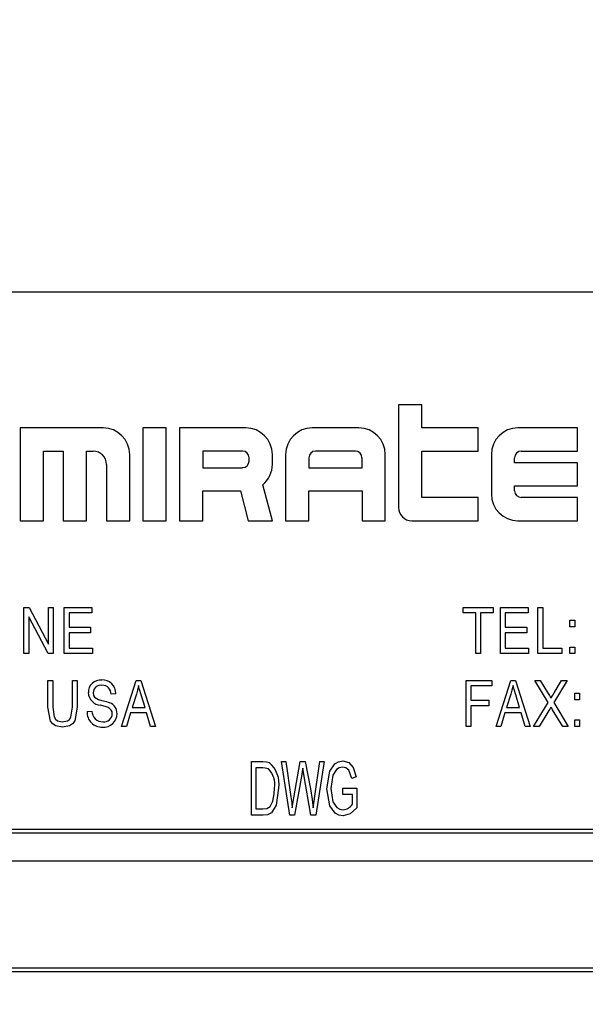
# Model space of a CAD drawing. Units: inches. Extents: x 4 to 84, y 4 to 63.
# Drawn here: x 51.6 to 52.3, y 29.9 to 31.2 of the extents above; entities that cross this region are included whole.
import ezdxf

# ---------------------------------------------------------------- set-up
doc = ezdxf.new("R2010")
doc.units = ezdxf.units.IN
doc.header["$LTSCALE"] = 8
doc.header["$MEASUREMENT"] = 0
doc.layers.add('FORMAT', color=7, linetype='Continuous')
doc.styles.add('SLDTEXTSTYLE0', font='TXT', dxfattribs={"width": 0.75})
doc.dimstyles.new('SLDDIMSTYLE0', dxfattribs={"dimtxt": 0.666667, "dimasz": 0.44, "dimexe": 0, "dimexo": 0.0625, "dimgap": 0.166667, "dimtad": 0, "dimtih": 1, "dimtoh": 1, "dimdec": 3, "dimrnd": 1e-09, "dimzin": 4, "dimdsep": 46, "dimtxsty": 'SLDTEXTSTYLE0', "dimsah": 1, "dimcen": 0.09, "dimadec": 0, "dimazin": 1, "dimtfac": 1, "dimtdec": 4, "dimtmove": 0, "dimatfit": 0, "dimfxl": 0, "dimfrac": 2, "dimtolj": 1, "dimtzin": 12, "dimarcsym": 0})
doc.dimstyles.new('SLDDIMSTYLE1', dxfattribs={"dimtxt": 0.666667, "dimasz": 0.44, "dimexe": 0, "dimexo": 0.0625, "dimgap": 0.166667, "dimtad": 0, "dimtih": 1, "dimtoh": 1, "dimdec": 3, "dimrnd": 1e-09, "dimzin": 4, "dimdsep": 46, "dimtxsty": 'SLDTEXTSTYLE0', "dimsah": 1, "dimcen": 0.09, "dimadec": 0, "dimazin": 1, "dimtfac": 1, "dimtdec": 4, "dimtofl": 0, "dimtmove": 0, "dimatfit": 3, "dimfxl": 0, "dimfrac": 2, "dimtolj": 1, "dimtzin": 12, "dimarcsym": 0})

# ---------------------------------------------------------------- blocks, each defined once
blk = doc.blocks.new('_D')
at = {"layer": 'FORMAT'}
for p, q in [((47.8932, 29.6486), (47.8932, 19.2323)), ((50.8932, 29.6486), (50.8932, 19.2323)), ((47.8932, 19.7323), (46.8932, 19.7323)), ((50.8932, 19.7323), (51.8932, 19.7323))]:
    blk.add_line(p, q, dxfattribs=at)
for points in [[(47.8932, 19.7323), (47.4532, 19.8323), (47.4532, 19.6323)], [(50.8932, 19.7323), (51.3332, 19.6323), (51.3332, 19.8323)]]:
    blk.add_solid(points, dxfattribs=at)
at = {"layer": 'FORMAT', "insert": (48.2851, 20.0621), "char_height": 0.66667, "attachment_point": 1, "style": 'SLDTEXTSTYLE0'}
blk.add_mtext('3.000', dxfattribs=at)
blk = doc.blocks.new('_D_3')
at = {"layer": 'FORMAT'}
for p, q in [((47.8932, 30.4486), (47.8932, 42.7546)), ((67.8932, 30.4486), (67.8932, 42.7546)), ((47.8932, 42.2546), (56.5388, 42.2546)), ((67.8932, 42.2546), (59.2475, 42.2546))]:
    blk.add_line(p, q, dxfattribs=at)
for points in [[(47.8932, 42.2546), (48.3332, 42.1546), (48.3332, 42.3546)], [(67.8932, 42.2546), (67.4532, 42.3546), (67.4532, 42.1546)]]:
    blk.add_solid(points, dxfattribs=at)
at = {"layer": 'FORMAT', "insert": (56.5388, 42.5844), "char_height": 0.66667, "attachment_point": 1, "style": 'SLDTEXTSTYLE0'}
blk.add_mtext('20.000', dxfattribs=at)

msp = doc.modelspace()

# ---------------------------------------------------------------- linework, layer by layer
at = {"color": 7, "linetype": 'Continuous', "lineweight": 25}
for p, q in [((53.2682, 30.7986), (50.5182, 30.7986)), ((52.1222, 30.6503), (52.0916, 30.6503)), ((52.0916, 30.6503), (52.0916, 30.5147)), ((52.1222, 30.6197), (52.1222, 30.6503)), ((51.7022, 30.6197), (51.5928, 30.6197)), ((51.5928, 30.6197), (51.5928, 30.4972)), ((51.7547, 30.6197), (51.7547, 30.4972)), ((51.7853, 30.6197), (51.7547, 30.6197)), ((51.7853, 30.4972), (51.7853, 30.6197)), ((51.8028, 30.6197), (51.8028, 30.4972)), ((51.8903, 30.6197), (51.8028, 30.6197)), ((52.0391, 30.6197), (51.9778, 30.6197)), ((52.1966, 30.6197), (52.1222, 30.6197)), ((52.1966, 30.5891), (52.1966, 30.6197)), ((52.3278, 30.6197), (52.2491, 30.6197)), ((52.3278, 30.5891), (52.3278, 30.6197)), ((51.6235, 30.5891), (51.6497, 30.5891)), ((51.6235, 30.4972), (51.6235, 30.5891)), ((51.6497, 30.5891), (51.6497, 30.4972)), ((51.6803, 30.4972), (51.6803, 30.5891)), ((51.6803, 30.5891), (51.6891, 30.5891)), ((51.7372, 30.4972), (51.7372, 30.5847)), ((51.8335, 30.5891), (51.8335, 30.5672)), ((51.886, 30.5891), (51.8335, 30.5891)), ((51.9253, 30.5716), (51.9253, 30.5847)), ((51.9428, 30.5847), (51.9428, 30.4972)), ((52.0347, 30.5891), (51.9822, 30.5891)), ((52.0741, 30.4972), (52.0741, 30.5847)), ((52.1222, 30.5891), (52.1966, 30.5891)), ((52.1222, 30.5278), (52.1222, 30.5891)), ((52.2141, 30.5847), (52.2141, 30.5322)), ((52.2535, 30.5891), (52.3278, 30.5891)), ((51.7066, 30.5716), (51.7066, 30.4972)), ((51.8947, 30.576), (51.8947, 30.5803)), ((51.9735, 30.5803), (51.9735, 30.5672)), ((52.0435, 30.5672), (52.0435, 30.5803)), ((52.2447, 30.5738), (52.2447, 30.5803)), ((52.3278, 30.5738), (52.2447, 30.5738)), ((52.3278, 30.5432), (52.3278, 30.5738)), ((51.8335, 30.5672), (51.886, 30.5672)), ((51.9735, 30.5672), (52.0435, 30.5672)), ((51.9253, 30.4972), (51.9126, 30.5446)), ((52.2447, 30.5432), (52.3278, 30.5432)), ((52.2447, 30.5366), (52.2447, 30.5432)), ((51.8335, 30.5366), (51.8831, 30.5366)), ((51.8335, 30.4972), (51.8335, 30.5366)), ((51.8831, 30.5366), (51.8936, 30.4972)), ((51.9735, 30.5366), (52.0435, 30.5366)), ((51.9735, 30.4972), (51.9735, 30.5366)), ((52.0435, 30.5366), (52.0435, 30.4972)), ((52.1966, 30.5278), (52.1222, 30.5278)), ((52.1966, 30.4972), (52.1966, 30.5278)), ((52.3278, 30.5278), (52.2535, 30.5278)), ((52.3278, 30.4972), (52.3278, 30.5278)), ((51.5928, 30.4972), (51.6235, 30.4972)), ((51.6497, 30.4972), (51.6803, 30.4972)), ((51.7066, 30.4972), (51.7372, 30.4972)), ((51.7547, 30.4972), (51.7853, 30.4972)), ((51.8028, 30.4972), (51.8335, 30.4972)), ((51.8936, 30.4972), (51.9253, 30.4972)), ((51.9428, 30.4972), (51.9735, 30.4972)), ((52.0435, 30.4972), (52.0741, 30.4972)), ((52.1091, 30.4972), (52.1966, 30.4972)), ((52.2491, 30.4972), (52.3278, 30.4972)), ((51.5978, 30.322), (51.5978, 30.3826)), ((51.5978, 30.3826), (51.6045, 30.3826)), ((51.6045, 30.3826), (51.6301, 30.3343)), ((51.6301, 30.3343), (51.6301, 30.3826)), ((51.6301, 30.3826), (51.6364, 30.3826)), ((51.6364, 30.3826), (51.6364, 30.322)), ((51.651, 30.322), (51.651, 30.3826)), ((51.651, 30.3826), (51.6873, 30.3826)), ((51.6873, 30.3755), (51.6573, 30.3755)), ((51.6573, 30.3755), (51.6573, 30.3566)), ((51.6873, 30.3826), (51.6873, 30.3755)), ((52.1769, 30.3755), (52.1769, 30.3826)), ((52.1769, 30.3826), (52.2163, 30.3826)), ((52.1934, 30.3755), (52.1769, 30.3755)), ((52.1934, 30.322), (52.1934, 30.3755)), ((52.2163, 30.3755), (52.1997, 30.3755)), ((52.1997, 30.3755), (52.1997, 30.322)), ((52.2163, 30.3826), (52.2163, 30.3755)), ((52.2261, 30.322), (52.2261, 30.3826)), ((52.2261, 30.3826), (52.2624, 30.3826)), ((52.2324, 30.3755), (52.2324, 30.3566)), ((52.2624, 30.3755), (52.2324, 30.3755)), ((52.2624, 30.3826), (52.2624, 30.3755)), ((52.2754, 30.322), (52.2754, 30.3826)), ((52.2754, 30.3826), (52.2817, 30.3826)), ((52.2817, 30.3826), (52.2817, 30.329)), ((51.6041, 30.3702), (51.6041, 30.322)), ((51.6297, 30.322), (51.6041, 30.3702)), ((52.3176, 30.3574), (52.3176, 30.3661)), ((52.3176, 30.3661), (52.3239, 30.3661)), ((52.3239, 30.3661), (52.3239, 30.3574)), ((51.6573, 30.3566), (51.6857, 30.3566)), ((51.6857, 30.3495), (51.6573, 30.3495)), ((51.6573, 30.3495), (51.6573, 30.329)), ((51.6857, 30.3566), (51.6857, 30.3495)), ((52.2324, 30.3566), (52.2608, 30.3566)), ((52.2608, 30.3495), (52.2324, 30.3495)), ((52.2324, 30.3495), (52.2324, 30.329)), ((52.2608, 30.3566), (52.2608, 30.3495)), ((52.3239, 30.3574), (52.3176, 30.3574)), ((51.6573, 30.329), (51.6881, 30.329)), ((51.6881, 30.329), (51.6881, 30.322)), ((52.2324, 30.329), (52.2632, 30.329)), ((52.2632, 30.329), (52.2632, 30.322)), ((52.2817, 30.329), (52.3069, 30.329)), ((52.3069, 30.329), (52.3069, 30.322)), ((52.3176, 30.322), (52.3176, 30.3306)), ((52.3176, 30.3306), (52.3239, 30.3306)), ((52.3239, 30.3306), (52.3239, 30.322)), ((51.6041, 30.322), (51.5978, 30.322)), ((51.6364, 30.322), (51.6297, 30.322)), ((51.6881, 30.322), (51.651, 30.322)), ((52.1997, 30.322), (52.1934, 30.322)), ((52.2632, 30.322), (52.2261, 30.322)), ((52.3069, 30.322), (52.2754, 30.322)), ((52.3239, 30.322), (52.3176, 30.322)), ((51.6295, 30.2514), (51.6295, 30.2863)), ((51.6295, 30.2863), (51.6358, 30.2863)), ((51.6358, 30.2863), (51.6358, 30.2514)), ((51.6618, 30.2863), (51.6681, 30.2863)), ((51.6618, 30.2514), (51.6618, 30.2863)), ((51.6681, 30.2863), (51.6681, 30.2514)), ((51.7264, 30.2256), (51.7458, 30.2863)), ((51.7458, 30.2863), (51.752, 30.2863)), ((51.752, 30.2863), (51.7713, 30.2256)), ((52.1808, 30.2256), (52.1808, 30.2863)), ((52.1808, 30.2863), (52.2147, 30.2863)), ((52.2147, 30.2863), (52.2147, 30.2792)), ((52.2202, 30.2256), (52.2395, 30.2863)), ((52.2395, 30.2863), (52.2457, 30.2863)), ((52.2457, 30.2863), (52.2651, 30.2256)), ((52.289, 30.2573), (52.2713, 30.2863)), ((52.2713, 30.2863), (52.2785, 30.2863)), ((52.2785, 30.2863), (52.2881, 30.2707)), ((52.3139, 30.2863), (52.2962, 30.2573)), ((52.2969, 30.2702), (52.3067, 30.2863)), ((52.3067, 30.2863), (52.3139, 30.2863)), ((52.2147, 30.2792), (52.1871, 30.2792)), ((52.1871, 30.2792), (52.1871, 30.2603)), ((51.7189, 30.269), (51.7126, 30.2682)), ((51.7461, 30.2685), (51.7404, 30.2509)), ((51.7574, 30.2509), (51.7523, 30.2675)), ((52.1871, 30.2603), (52.2108, 30.2603)), ((52.2108, 30.2603), (52.2108, 30.2532)), ((52.2398, 30.2685), (52.2341, 30.2509)), ((52.2511, 30.2509), (52.2461, 30.2675)), ((52.2698, 30.2256), (52.289, 30.2573)), ((52.2962, 30.2573), (52.3155, 30.2256)), ((52.3241, 30.2611), (52.3241, 30.2698)), ((52.3241, 30.2698), (52.3304, 30.2698)), ((52.3304, 30.2611), (52.3241, 30.2611)), ((52.3304, 30.2698), (52.3304, 30.2611)), ((51.6811, 30.2453), (51.6874, 30.2461)), ((51.7404, 30.2509), (51.7574, 30.2509)), ((52.2108, 30.2532), (52.1871, 30.2532)), ((52.1871, 30.2532), (52.1871, 30.2256)), ((52.2341, 30.2509), (52.2511, 30.2509)), ((52.2899, 30.2468), (52.277, 30.2256)), ((52.3083, 30.2256), (52.2948, 30.2477)), ((51.7383, 30.2438), (51.733, 30.2256)), ((51.7595, 30.2438), (51.7383, 30.2438)), ((51.7648, 30.2256), (51.7595, 30.2438)), ((52.232, 30.2438), (52.2267, 30.2256)), ((52.2532, 30.2438), (52.232, 30.2438)), ((52.2585, 30.2256), (52.2532, 30.2438)), ((52.3241, 30.2256), (52.3241, 30.2343)), ((52.3241, 30.2343), (52.3304, 30.2343)), ((52.3304, 30.2343), (52.3304, 30.2256)), ((51.733, 30.2256), (51.7264, 30.2256)), ((51.7713, 30.2256), (51.7648, 30.2256)), ((52.1871, 30.2256), (52.1808, 30.2256)), ((52.2267, 30.2256), (52.2202, 30.2256)), ((52.2651, 30.2256), (52.2585, 30.2256)), ((52.277, 30.2256), (52.2698, 30.2256)), ((52.3155, 30.2256), (52.3083, 30.2256)), ((52.3304, 30.2256), (52.3241, 30.2256)), ((51.8977, 30.1086), (51.8977, 30.1794)), ((51.8977, 30.1794), (51.9127, 30.1794)), ((51.9482, 30.1086), (51.9375, 30.1794)), ((51.9375, 30.1794), (51.9431, 30.1794)), ((51.9431, 30.1794), (51.9497, 30.133)), ((51.9535, 30.1316), (51.9621, 30.1794)), ((51.9621, 30.1794), (51.9686, 30.1794)), ((51.9686, 30.1794), (51.9754, 30.1435)), ((51.9812, 30.1339), (51.9878, 30.1794)), ((51.9934, 30.1794), (51.9824, 30.1086)), ((51.9878, 30.1794), (51.9934, 30.1794)), ((51.9126, 30.1711), (51.9033, 30.1711)), ((51.9033, 30.1711), (51.9033, 30.1169)), ((51.9667, 30.1625), (51.9653, 30.1708)), ((51.964, 30.1625), (51.9546, 30.1086)), ((51.976, 30.1086), (51.9667, 30.1625)), ((52.0356, 30.1591), (52.0301, 30.1573)), ((52.0182, 30.1444), (52.0366, 30.1444)), ((52.0182, 30.1362), (52.0182, 30.1444)), ((52.0366, 30.1444), (52.0366, 30.1185)), ((51.9515, 30.1185), (51.9535, 30.1316)), ((52.031, 30.1362), (52.0182, 30.1362)), ((52.031, 30.1232), (52.031, 30.1362)), ((51.9033, 30.1169), (51.9127, 30.1169)), ((51.9134, 30.1086), (51.8977, 30.1086)), ((51.9546, 30.1086), (51.9482, 30.1086)), ((51.9824, 30.1086), (51.976, 30.1086)), ((53.1432, 30.0898), (50.6432, 30.0898)), ((53.1382, 30.0848), (50.6482, 30.0848)), ((50.6482, 29.9073), (53.1382, 29.9073)), ((50.6432, 29.9023), (53.1432, 29.9023))]:
    msp.add_line(p, q, dxfattribs=at)
at = {"color": 7, "linetype": 'Continuous', "lineweight": 25, "flags": 128}
for points in [[(51.689, 30.2703), (51.6895, 30.2667), (51.691, 30.2642)], [(51.7489, 30.28), (51.7475, 30.2735), (51.7461, 30.2685)], [(51.7523, 30.2675), (51.7503, 30.2745), (51.7489, 30.28)], [(52.2426, 30.28), (52.2412, 30.2735), (52.2398, 30.2685)], [(52.2461, 30.2675), (52.244, 30.2745), (52.2426, 30.28)], [(52.2881, 30.2707), (52.2906, 30.2665), (52.2926, 30.2633)], [(51.691, 30.2642), (51.6961, 30.2614), (51.7006, 30.2601)], [(51.7006, 30.2601), (51.7066, 30.2586), (51.7111, 30.257)], [(52.2926, 30.2633), (52.295, 30.2671), (52.2969, 30.2702)], [(51.6488, 30.2249), (51.6396, 30.2266), (51.6357, 30.2292), (51.6328, 30.2329), (51.6295, 30.2514)], [(51.6358, 30.2514), (51.6375, 30.2383), (51.6393, 30.2355), (51.642, 30.2334), (51.6484, 30.2319)], [(51.6484, 30.2319), (51.655, 30.2332), (51.6579, 30.2351), (51.6598, 30.2379), (51.6618, 30.2514)], [(51.6681, 30.2514), (51.6647, 30.2331), (51.6618, 30.2294), (51.658, 30.2268), (51.6488, 30.2249)], [(51.7142, 30.2423), (51.7139, 30.2449), (51.7128, 30.2473), (51.7111, 30.2492), (51.7089, 30.2506), (51.699, 30.2538)], [(52.2926, 30.2514), (52.2911, 30.2488), (52.2899, 30.2468)], [(52.2948, 30.2477), (52.2936, 30.2497), (52.2926, 30.2514)], [(51.9127, 30.1794), (51.9175, 30.179), (51.9212, 30.1781)], [(51.997, 30.1436), (52.001, 30.1667), (52.0075, 30.1764), (52.0125, 30.1793), (52.0183, 30.1803)], [(52.0183, 30.1803), (52.0263, 30.178), (52.0319, 30.1718), (52.0356, 30.1591)], [(51.9201, 30.1697), (51.916, 30.1709), (51.9126, 30.1711)], [(51.9653, 30.1708), (51.9646, 30.1662), (51.964, 30.1625)], [(52.0178, 30.172), (52.0135, 30.1712), (52.0098, 30.1689), (52.0052, 30.1614), (52.0025, 30.1439)], [(52.0301, 30.1573), (52.026, 30.1682), (52.0223, 30.171), (52.0178, 30.172)], [(51.9336, 30.1444), (51.9302, 30.1217), (51.9241, 30.112), (51.9191, 30.1093), (51.9134, 30.1086)], [(51.926, 30.1272), (51.9277, 30.1368), (51.9281, 30.1445)], [(51.9754, 30.1435), (51.9777, 30.1295), (51.9791, 30.1185)], [(52.0188, 30.1077), (52.0131, 30.1086), (52.008, 30.1115), (52.0012, 30.1209), (51.997, 30.1436)], [(52.0025, 30.1439), (52.0052, 30.1263), (52.0103, 30.119), (52.0141, 30.1167), (52.0185, 30.1159)], [(51.9497, 30.133), (51.9508, 30.1249), (51.9515, 30.1185)], [(51.9791, 30.1185), (51.9802, 30.1271), (51.9812, 30.1339)], [(51.9127, 30.1169), (51.9178, 30.1175), (51.9222, 30.1201), (51.926, 30.1272)], [(52.0366, 30.1185), (52.0278, 30.1103), (52.0188, 30.1077)]]:
    msp.add_lwpolyline(points, dxfattribs=at)
at = {"color": 7, "linetype": 'Continuous', "lineweight": 25}
for centre, radius, start, end in [((51.7022, 30.5847), 0.035, 0, 90), ((51.8903, 30.5847), 0.035, 0, 90), ((51.9778, 30.5847), 0.035, 90, 180), ((52.0391, 30.5847), 0.035, 0, 90), ((52.2491, 30.5847), 0.035, 90, 180), ((51.6891, 30.5716), 0.0175, 0, 90), ((51.886, 30.5803), 0.00875, 0, 90), ((51.9822, 30.5803), 0.00875, 90, 180), ((52.0347, 30.5803), 0.00875, 0, 90), ((52.2535, 30.5803), 0.00875, 90, 180), ((51.886, 30.576), 0.00875, 270, 0), ((51.8903, 30.5716), 0.035, 309.5782, 0), ((52.2491, 30.5322), 0.035, 180, 270), ((52.2535, 30.5366), 0.00875, 180, 270), ((52.1091, 30.5147), 0.0175, 180, 270), ((51.699, 30.2708), 0.0163, 85.5571, 181.1462), ((51.7013, 30.2696), 0.0176, 358.1163, 93.4954), ((51.7001, 30.2712), 0.0175, 182.501, 266.4313), ((51.699, 30.2701), 0.00999, 81.2427, 178.8609), ((51.7013, 30.2687), 0.0114, 357.5988, 93.8741), ((51.7005, 30.2443), 0.0195, 176.9298, 272.5166), ((51.7014, 30.2459), 0.014, 179.1573, 272.2185), ((51.7056, 30.2432), 0.0149, 357.5614, 68.1401), ((51.7029, 30.2424), 0.0176, 265.2111, 0.3027), ((51.7035, 30.2426), 0.0107, 261.8199, 358.7353), ((51.9009, 30.1497), 0.0277, 349.0774, 46.0612), ((51.8977, 30.1503), 0.0364, 350.6783, 49.8438), ((52.0172, 30.1326), 0.0167, 274.2789, 325.6617)]:
    msp.add_arc(centre, radius, start, end, dxfattribs=at)
at = {"layer": 'FORMAT'}
msp.add_line((45.8932, 30.0486), (69.8932, 30.0486), dxfattribs=at)

# ---------------------------------------------------------------- dimensions: what is measured, and where the dimension line sits
for base, p2, dimstyle, picture, middle in [((67.8932, 42.2546), (67.8932, 30.0486), 'SLDDIMSTYLE1', '_D_3', (57.8932, 42.2546)), ((50.8932, 19.7323), (50.8932, 30.0486), 'SLDDIMSTYLE0', '_D', (49.3932, 19.7323))]:
    dim = msp.add_linear_dim(base=base, p1=(47.8932, 30.0486), p2=p2, dimstyle=dimstyle, dxfattribs=at)
    dim.commit()
    dim.dimension.update_dxf_attribs({"geometry": picture, "text_midpoint": middle, "dimtype": 160})

doc.saveas('drawing.dxf')
